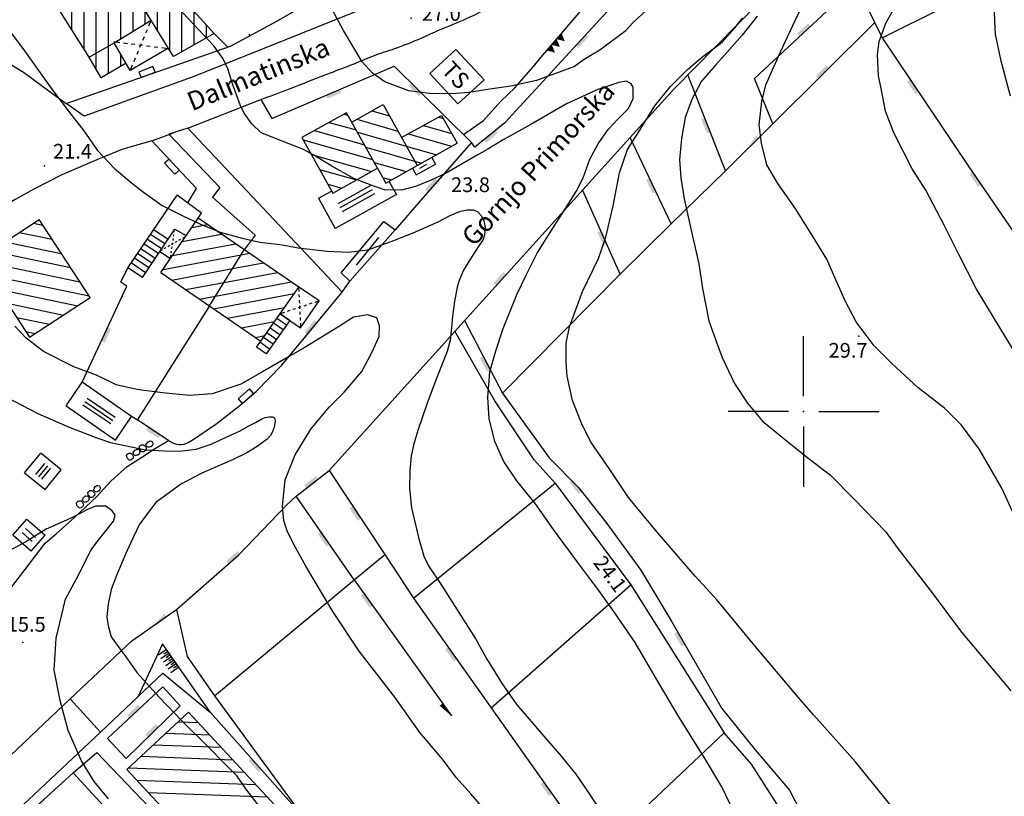
# Model space of a CAD drawing. Extents: x 6446272 to 6448031, y 4772068 to 4774623.
# Drawn here: x 6447296 to 6447427, y 4773349 to 4773452 of the extents above; entities that cross this region are included whole.
import ezdxf

# ---------------------------------------------------------------- set-up
doc = ezdxf.new("R2010")
doc.units = 0
doc.header["$LTSCALE"] = 0.2
doc.header["$MEASUREMENT"] = 0
doc.header["$PDSIZE"] = 1
doc.layers.get('0').update_dxf_attribs({"linetype": 'CONTINUOUS'})
for name, color, linetype in [('KONFIG', 2, 'CONTINUOUS'), ('MREZA', 7, 'CONTINUOUS'), ('OBJEKTI', 64, 'CONTINUOUS'), ('SLOJNICE', 34, 'CONTINUOUS'), ('SLOJNICE_10', 27, 'CONTINUOUS'), ('SRAF', 64, 'CONTINUOUS'), ('TEREN', 7, 'CONTINUOUS'), ('TEXT', 5, 'CONTINUOUS'), ('TOCKE', 7, 'CONTINUOUS'), ('VISINE', 4, 'CONTINUOUS'), ('ZGRADE', 1, 'CONTINUOUS')]:
    doc.layers.add(name, color=color, linetype=linetype)
doc.styles.add('CROSIMP', font='crosimp.shx')
doc.styles.get("Standard").update_dxf_attribs({"font": 'ARIAL.TTF'})
pattern_1 = [(190.58239968, (0, 0), (0.2915434231, -1.56049949774), [])]
pattern_2 = [(90, (0, 0), (-1.625, 3e-16), [])]

# ---------------------------------------------------------------- blocks, each defined once
blk = doc.blocks.new('YZGR1')
at = {"color": 0, "linetype": 'BYBLOCK'}
for p, q in [((0.111091, 0.888909), (0, 1)), ((0.888909, 0.888909), (1, 1)), ((0.252513, 0.747487), (0.181802, 0.818198)), ((0.747487, 0.747487), (0.818198, 0.818198)), ((0.393934, 0.606066), (0.323223, 0.676777)), ((0.464645, 0.464645), (0.535355, 0.535355)), ((0.535355, 0.464645), (0.464645, 0.535355)), ((0.606066, 0.606066), (0.676777, 0.676777)), ((0.181802, 0.181802), (0.252513, 0.252513)), ((0.323223, 0.323223), (0.393934, 0.393934)), ((0.676777, 0.323223), (0.606066, 0.393934)), ((0.818198, 0.181802), (0.747487, 0.252513)), ((0, 0), (0.111091, 0.111091)), ((1, 0), (0.888909, 0.111091))]:
    blk.add_line(p, q, dxfattribs=at)
blk = doc.blocks.new('YZGR')
at = {"color": 0, "linetype": 'BYBLOCK'}
for p, q in [((0.356907, 0.219807), (0.356907, 0.780193)), ((0.5, 0.219807), (0.5, 0.780193)), ((0.638382, 0.219807), (0.638382, 0.780193))]:
    blk.add_line(p, q, dxfattribs=at)
blk = doc.blocks.new('ZIDC')
at = {"color": 0, "linetype": 'BYBLOCK'}
blk.add_trace([(0, -1), (0.5, -1), (0, 1), (0.5, 1)], dxfattribs=at)
blk = doc.blocks.new('KAMZI')
at = {"layer": 'KONFIG'}
for points in [[(0.66, 1.18), (0.56, 1.14), (0.45, 1.12), (0.35, 1.14), (0.23, 1.16), (0.13, 1.2), (0.03, 1.3), (-0.01, 1.41), (-0.02, 1.51), (-0.03, 1.62), (-0.02, 1.72), (0.03, 1.83), (0.15, 1.92), (0.26, 1.94), (0.36, 1.93), (0.47, 1.93), (0.57, 1.94), (0.68, 1.88), (0.78, 1.85), (0.89, 1.75), (0.89, 1.64), (0.89, 1.54), (0.89, 1.43), (0.85, 1.33), (0.75, 1.23), (0.66, 1.18)], [(0.73, 0.18), (0.52, 0.03), (0.4, 0.05), (0.3, 0.07), (0.19, 0.13), (0.12, 0.23), (0.06, 0.34), (0.05, 0.55), (0.1, 0.65), (0.12, 0.76), (0.17, 0.87), (0.27, 0.94), (0.39, 0.94), (0.5, 0.95), (0.61, 0.95), (0.68, 0.84), (0.68, 0.74), (0.77, 0.63), (0.81, 0.52), (0.75, 0.41), (0.76, 0.3), (0.76, 0.2), (0.73, 0.18)], [(0.68, -0.86), (0.58, -0.9), (0.48, -0.92), (0.37, -0.9), (0.26, -0.88), (0.15, -0.84), (0.06, -0.74), (0.02, -0.63), (0.01, -0.53), (-0.01, -0.42), (0, -0.32), (0.06, -0.21), (0.18, -0.11), (0.28, -0.1), (0.39, -0.11), (0.49, -0.11), (0.6, -0.1), (0.7, -0.16), (0.81, -0.19), (0.91, -0.29), (0.92, -0.4), (0.92, -0.5), (0.91, -0.61), (0.88, -0.71), (0.77, -0.81), (0.68, -0.86)], [(0.75, -1.86), (0.54, -2.01), (0.43, -1.99), (0.32, -1.97), (0.22, -1.91), (0.14, -1.81), (0.09, -1.7), (0.07, -1.49), (0.13, -1.39), (0.14, -1.28), (0.19, -1.17), (0.3, -1.1), (0.41, -1.1), (0.52, -1.09), (0.64, -1.09), (0.71, -1.19), (0.71, -1.3), (0.8, -1.4), (0.84, -1.52), (0.77, -1.63), (0.78, -1.73), (0.78, -1.84), (0.75, -1.86)]]:
    blk.add_lwpolyline(points, dxfattribs=at)
blk = doc.blocks.new('EZC')
at = {"color": 0, "linetype": 'BYBLOCK'}
blk.add_solid([(0, 0), (-0.5, 2), (0, 2)], dxfattribs=at)
blk = doc.blocks.new('ZIDB')
at = {"color": 0, "linetype": 'BYBLOCK'}
for p, q in [((0.8, 1), (0, 1)), ((0, 1), (0, -1)), ((0.8, -1), (0.8, 1)), ((0, -1), (0.8, -1))]:
    blk.add_line(p, q, dxfattribs=at)
blk = doc.blocks.new('PADC3')
at = {"color": 0, "linetype": 'BYBLOCK'}
for points in [[(0, 0.5), (0, 1.5), (1, 1)], [(0, -0.5), (0, 0.5), (1, 0)], [(0, -1.5), (0, -0.5), (1, -1)]]:
    blk.add_solid(points, dxfattribs=at)
blk = doc.blocks.new('YPAD')
at = {"color": 0, "linetype": 'BYBLOCK'}
for p, q in [((0, 0.833333), (1, 0.833333)), ((0, 0.666666), (0.5, 0.666666)), ((0, 0.499999), (1, 0.499999)), ((0, 0.333333), (0.5, 0.333333)), ((0, 0.166667), (1, 0.166667)), ((0, 0), (0.5, 0)), ((0, -0.166667), (1, -0.166667)), ((0, -0.34), (0.5, -0.34)), ((0, -0.506667), (1, -0.506667)), ((0, -0.68), (0.5, -0.68)), ((0, -0.846667), (1, -0.846667))]:
    blk.add_line(p, q, dxfattribs=at)
blk = doc.blocks.new('$DT')
at = {"color": 0}
blk.add_point((0, 0), dxfattribs=at)
at = {"layer": 'VISINE', "linetype": 'CONTINUOUS', "style": 'CROSIMP'}
for tag, p in [('KOTA', (1, -1.5)), ('KOTA1', (1, -3)), ('KOTA2', (1, -4.5))]:
    blk.add_attdef(tag, p, '', height=1.5, dxfattribs=at)
blk = doc.blocks.new('MREZA')
at = {"layer": 'MREZA'}
for p, q in [((0, 1), (0, 5)), ((-1, 0), (-5, 0)), ((1, 0), (5, 0)), ((0, -1), (0, -5))]:
    blk.add_line(p, q, dxfattribs=at)
blk.add_point((0, 0), dxfattribs=at)

msp = doc.modelspace()

# ---------------------------------------------------------------- hatches: boundary and pattern name
at = {"layer": 'SRAF'}
h = msp.add_hatch(dxfattribs=at)
h.set_pattern_fill('ANSI31', color=256, scale=13, angle=45, style=0)
h.set_pattern_definition(pattern_2)
h.paths.add_polyline_path([(6447314.46, 4773458.23), (6447311.14, 4773455.88), (6447308.13, 4773460.59), (6447299.93, 4773455.36), (6447305.18, 4773447.01), (6447308.5, 4773448.93), (6447308.52, 4773448.91), (6447313.41, 4773451.92), (6447316.37, 4773447.11), (6447321.77, 4773450.17)])
h = msp.add_hatch(dxfattribs=at)
h.set_pattern_fill('ANSI31', color=256, scale=13, angle=45, style=0)
h.set_pattern_definition(pattern_2)
h.paths.add_polyline_path([(6447308.5, 4773448.93), (6447305.18, 4773447.01), (6447306.77, 4773444.28), (6447310.09, 4773446.21)])
h = msp.add_hatch(dxfattribs=at)
h.set_pattern_fill('ANSI31', color=256, scale=13, style=0)
h.set_pattern_definition([(164.125241214, (0, 0), (-0.44449519466, -1.5630255986), [])])
h.paths.add_polyline_path([(6447340.03, 4773438.39), (6447343.44, 4773432.27), (6447344.53, 4773430.31), (6447348.71, 4773432.64), (6447344.21, 4773440.72)])
h.paths.add_polyline_path([(6447346.65, 4773436.34), (6447348.71, 4773432.64), (6447354.02, 4773435.6), (6447351.96, 4773439.29)])
h = msp.add_hatch(dxfattribs=at)
h.set_pattern_fill('ANSI31', color=256, scale=0.5, style=0)
h.set_pattern_definition([(164.125241238, (0, 0), (-0.4342376126, -1.5269557773), [])])
h.paths.add_polyline_path([(6447339.33, 4773439.64), (6447333.41, 4773436.34), (6447337.52, 4773428.97), (6447343.44, 4773432.27)])
h = msp.add_hatch(dxfattribs=at)
h.set_pattern_fill('ANSI31', color=256, scale=0.5, style=0)
h.set_pattern_definition([(168.163814626, (0, 0), (-0.32561882196, -1.5537466437), [])])
h.paths.add_polyline_path([(6447305.32, 4773415.1), (6447298.54, 4773425.46), (6447290.48, 4773420.2), (6447297.26, 4773409.83)])
h = msp.add_hatch(dxfattribs=at)
h.set_pattern_fill('ANSI31', color=256, scale=0.5, style=0)
h.set_pattern_definition(pattern_1)
h.paths.add_polyline_path([(6447321.15, 4773414), (6447325.77, 4773421.46), (6447319.65, 4773425.65), (6447314.7, 4773418.42)])
h = msp.add_hatch(dxfattribs=at)
h.set_pattern_fill('ANSI31', color=256, scale=0.5, style=0)
h.set_pattern_definition(pattern_1)
h.paths.add_polyline_path([(6447321.15, 4773414), (6447327.96, 4773409.33), (6447332.97, 4773416.43), (6447332.97, 4773416.53), (6447325.77, 4773421.46)])
h = msp.add_hatch(dxfattribs=at)
h.set_pattern_fill('ANSI31', color=256, scale=0.5, style=0)
h.set_pattern_definition([(177.852343207, (0, 0), (-0.05949141212, -1.58638489084), [])])
h.paths.add_polyline_path([(6447331.42, 4773329.58), (6447339.61, 4773337.19), (6447318.37, 4773360.08), (6447310.17, 4773352.49)])

# ---------------------------------------------------------------- linework, layer by layer
at = {"layer": 'OBJEKTI', "linetype": 'BYBLOCK'}
for p, q in [((6447296.72, 4773384.46), (6447298.08, 4773383.28)), ((6447296.27, 4773383.91), (6447297.62, 4773382.72))]:
    msp.add_line(p, q, dxfattribs=at)
at = {"layer": 'SLOJNICE'}
for points in [[(6447428.91, 4773406.41), (6447426.06, 4773411.05), (6447422.89, 4773416.33), (6447420.61, 4773420.81), (6447418.65, 4773424.71), (6447416.21, 4773429.35), (6447414.42, 4773432.19), (6447411.98, 4773436.99), (6447410.84, 4773439.84), (6447410.27, 4773442.85), (6447409.94, 4773444.55), (6447409.78, 4773447.39), (6447410.02, 4773449.1), (6447410.92, 4773451.54), (6447412.38, 4773454.14), (6447413.85, 4773456.34), (6447415.8, 4773458.62), (6447418.16, 4773460.65), (6447420.61, 4773462.76), (6447424.02, 4773465.29), (6447427.52, 4773467.97)], [(6447426.81, 4773460.65), (6447425.94, 4773457.94), (6447425.63, 4773456.45), (6447425.37, 4773454.97), (6447425.27, 4773453.02), (6447425.32, 4773451.75), (6447425.42, 4773450.06), (6447426.14, 4773446.69), (6447427.42, 4773441.88)], [(6447382.61, 4773456.48), (6447377.41, 4773451.68), (6447376.28, 4773450.44), (6447372.93, 4773447.94), (6447370.88, 4773446.69), (6447369.57, 4773445.78), (6447367.06, 4773444.83), (6447364.54, 4773443.94), (6447361.13, 4773443.15), (6447358.35, 4773442.76), (6447355.55, 4773442.33), (6447353.3, 4773442.17), (6447350.36, 4773442.21), (6447347.61, 4773442.55), (6447344.43, 4773443.74), (6447342.78, 4773444.88), (6447341.42, 4773446.41), (6447338.92, 4773450.56), (6447336.31, 4773455.44)], [(6447390.86, 4773346.6), (6447389.13, 4773350.18), (6447386.84, 4773354), (6447383.44, 4773359.44), (6447380.29, 4773364.75), (6447377.63, 4773369.32), (6447374.79, 4773373.45), (6447372.81, 4773376.23), (6447370.03, 4773379.94), (6447366.81, 4773384.32), (6447364.4, 4773387.71), (6447361.93, 4773390.8), (6447360.2, 4773393.33), (6447359.02, 4773395.99), (6447358.28, 4773399.07), (6447358.1, 4773401.85), (6447358.34, 4773405.25), (6447359.15, 4773408.03), (6447360.14, 4773410.99), (6447361.99, 4773415.62), (6447363.16, 4773418.09), (6447364.64, 4773420.99), (6447366.81, 4773424.45), (6447368.6, 4773427.29), (6447369.83, 4773429.2), (6447370.76, 4773430.99), (6447371.63, 4773433.46), (6447372.74, 4773435.5), (6447374.04, 4773437.41), (6447375.4, 4773438.83), (6447376.76, 4773440.19), (6447377.37, 4773441.55), (6447377.37, 4773443.03), (6447377.13, 4773443.46), (6447376.51, 4773443.83), (6447375.46, 4773443.65), (6447372.68, 4773442.72), (6447368.54, 4773440.81), (6447363.78, 4773438.09), (6447360.13, 4773436.05), (6447358.09, 4773434.82), (6447356.67, 4773434.02), (6447353.82, 4773432.39), (6447352.58, 4773431.61), (6447350.66, 4773430.73), (6447348.48, 4773429.85), (6447346.62, 4773429.36), (6447344.39, 4773429.41), (6447342.6, 4773430.01), (6447340.32, 4773430.89), (6447337.39, 4773432.57), (6447335.01, 4773434), (6447333.64, 4773434.77), (6447328.01, 4773436.99), (6447326.78, 4773438.17), (6447325.73, 4773439.59), (6447325.23, 4773440.7), (6447324.25, 4773443.35), (6447323.57, 4773445.45), (6447322.95, 4773446.81), (6447321.71, 4773448.54), (6447314.92, 4773455.82)], [(6447412.13, 4773346.98), (6447406.86, 4773353.49), (6447401.29, 4773359.74), (6447399.25, 4773362.08), (6447393.73, 4773368.62), (6447388.53, 4773374.95), (6447385.59, 4773378.11), (6447380.54, 4773383.99), (6447376.77, 4773388.58), (6447374.21, 4773392.42), (6447371.79, 4773395.88), (6447370.59, 4773398.22), (6447369.31, 4773401.46), (6447368.63, 4773404.69), (6447368.48, 4773406.5), (6447368.47, 4773409.06), (6447368.92, 4773411.24), (6447370.66, 4773415.91), (6447372.77, 4773420.28), (6447373.75, 4773423.14), (6447374.73, 4773427.28), (6447375.56, 4773431.65), (6447376.61, 4773434.74), (6447378.04, 4773436.97), (6447380.26, 4773440.57), (6447382.31, 4773443.14), (6447384.59, 4773445.39), (6447386.61, 4773447.12), (6447389.19, 4773449.02), (6447390.87, 4773450.89), (6447391.95, 4773452.23)], [(6447393.84, 4773452.46), (6447391.85, 4773449.93), (6447389.87, 4773447.67), (6447388.3, 4773445.97), (6447386.45, 4773443.85), (6447385.15, 4773441.39), (6447384.26, 4773439), (6447383.78, 4773436.2), (6447383.51, 4773433.39), (6447383.72, 4773431), (6447384.13, 4773428.2), (6447385.02, 4773424.24), (6447386.11, 4773419.59), (6447386.59, 4773416.32), (6447387.41, 4773412.02), (6447388.3, 4773409.56), (6447389.19, 4773407.17), (6447390.83, 4773403.68), (6447392.54, 4773401.09), (6447394.52, 4773398.69), (6447398.56, 4773395.41), (6447400.75, 4773393.71), (6447403.55, 4773391.52), (6447406.76, 4773388.31), (6447410.87, 4773384.07), (6447412.51, 4773381.82), (6447416.77, 4773376.29), (6447420.94, 4773370.69), (6447427.5, 4773362.9)], [(6447293.59, 4773451.89), (6447296.58, 4773447.86), (6447300.25, 4773442.79), (6447302.45, 4773439.86), (6447304.47, 4773437.24), (6447306.3, 4773434.61), (6447308.5, 4773432.29), (6447310.82, 4773430.33), (6447312.41, 4773429.11), (6447314.86, 4773427.34), (6447317.61, 4773425.94), (6447319.87, 4773424.9), (6447322.56, 4773423.8), (6447325.49, 4773423.01), (6447327.81, 4773422.46), (6447330.85, 4773422.1), (6447332.93, 4773421.73), (6447336.78, 4773421.25), (6447339.59, 4773421.12), (6447342.15, 4773421.43), (6447345.27, 4773422.53), (6447348.2, 4773423.69), (6447351.5, 4773425.15), (6447353.09, 4773426.01), (6447354.44, 4773426.56), (6447355.33, 4773426.75), (6447356.2, 4773426.75), (6447356.76, 4773426.47), (6447357.26, 4773425.94), (6447357.56, 4773425.28), (6447357.75, 4773424.37), (6447357.65, 4773423.45), (6447357.41, 4773422.71), (6447356.9, 4773421.96), (6447355.69, 4773420.13), (6447354.86, 4773418.73), (6447354.29, 4773417.39), (6447354.03, 4773416.47), (6447353.66, 4773414.58), (6447353.41, 4773412.63), (6447353.26, 4773411.07), (6447353.07, 4773409.45), (6447352.67, 4773407.97), (6447351.22, 4773404.27), (6447350, 4773400.94), (6447348.82, 4773397.47), (6447348.22, 4773395.52), (6447347.93, 4773394.04), (6447347.74, 4773392.12), (6447347.7, 4773389.82), (6447347.96, 4773387.2), (6447348.89, 4773383.28), (6447349.59, 4773380.8), (6447350.22, 4773379.51), (6447351.92, 4773376.92), (6447354.57, 4773372.8), (6447356.49, 4773369.76), (6447357.93, 4773367.2), (6447360.01, 4773363.84), (6447361.93, 4773361.05), (6447365.77, 4773356.57), (6447367.61, 4773354.49), (6447369.77, 4773351.85), (6447371.69, 4773349.06), (6447373.77, 4773345.78)], [(6447294.19, 4773401.88), (6447298.37, 4773399.7), (6447302.54, 4773397.91), (6447306.22, 4773396.47), (6447308.01, 4773395.87), (6447310.15, 4773395.42), (6447312.64, 4773394.88), (6447315.17, 4773394.78), (6447317.16, 4773394.73), (6447319.4, 4773394.98), (6447321.39, 4773395.67), (6447323.86, 4773396.8), (6447325.2, 4773397.44), (6447326.39, 4773398.09), (6447327.24, 4773398.53), (6447328.09, 4773399.03), (6447328.53, 4773399.18), (6447329.08, 4773399.29), (6447329.56, 4773399.29), (6447329.75, 4773399.18), (6447329.84, 4773399.01), (6447329.85, 4773398.65), (6447329.73, 4773397.89), (6447329.52, 4773397.29), (6447329.23, 4773396.8), (6447328.8, 4773396.33), (6447327.46, 4773395.36), (6447326.11, 4773394.51), (6447324.19, 4773393.59), (6447320.13, 4773391.78), (6447317.35, 4773390.34), (6447315.81, 4773389.19), (6447314.09, 4773387.96), (6447313.01, 4773386.56), (6447311.83, 4773384.95), (6447310.7, 4773382.58), (6447310, 4773381.03), (6447308.82, 4773378.23), (6447308.12, 4773376.35), (6447307.69, 4773374.42), (6447307.53, 4773372.75), (6447307.69, 4773371.52), (6447308.12, 4773370.07), (6447309.04, 4773368.78), (6447309.95, 4773367.54), (6447311.51, 4773365.35), (6447314.47, 4773362.07), (6447317.62, 4773358.79), (6447321.29, 4773355.18), (6447322.79, 4773353.62), (6447324.71, 4773351.7), (6447325.92, 4773349.9), (6447328.02, 4773347.19)], [(6447307.73, 4773348.56), (6447305.86, 4773350.88), (6447304.17, 4773353.63), (6447302.39, 4773357.63), (6447301.32, 4773361.64), (6447300.52, 4773365.64), (6447300.79, 4773369.91), (6447302.03, 4773375.07), (6447303.81, 4773378.36), (6447305.42, 4773381.56), (6447306.37, 4773382.86), (6447307.56, 4773384.35), (6447308.41, 4773385.44), (6447308.63, 4773386.23), (6447308.23, 4773386.81), (6447307.38, 4773387.42), (6447306.01, 4773387.42), (6447304.88, 4773386.93), (6447303.15, 4773385.99), (6447301.39, 4773385.2), (6447299.47, 4773384.38), (6447296.76, 4773382.67), (6447293.9, 4773381.12)]]:
    msp.add_lwpolyline(points, dxfattribs=at)
at = {"layer": 'SLOJNICE_10'}
for points in [[(6447427.7, 4773386.73), (6447426.31, 4773389.82), (6447423.33, 4773394.94), (6447420.94, 4773398.15), (6447418.67, 4773400.42), (6447415.17, 4773403.16), (6447411.73, 4773406.3), (6447409.34, 4773408.69), (6447406.95, 4773411.89), (6447405.5, 4773414.69), (6447404.27, 4773417.48), (6447403.09, 4773420.22), (6447401.16, 4773423.3), (6447398.95, 4773426.86), (6447396.56, 4773430.23), (6447395.1, 4773432.74), (6447394.4, 4773435.59), (6447394.11, 4773438.04), (6447394.46, 4773441.13), (6447394.98, 4773443.34), (6447396.97, 4773447.82), (6447398.89, 4773451.9), (6447401.57, 4773457.43)], [(6447357.6, 4773347.22), (6447355.84, 4773349.22), (6447353.87, 4773351.41), (6447352.06, 4773353.85), (6447349.05, 4773357.36), (6447345.73, 4773362.05), (6447341.03, 4773368.18), (6447337.52, 4773373.44), (6447336.15, 4773375.76), (6447333.95, 4773379.45), (6447332.57, 4773381.95), (6447331.51, 4773384.02), (6447331.01, 4773385.46), (6447330.82, 4773387.4), (6447331.2, 4773390.9), (6447332.51, 4773394.22), (6447334.58, 4773397.66), (6447337.03, 4773400.54), (6447339.03, 4773402.54), (6447341.35, 4773405.3), (6447342.66, 4773407.74), (6447343.67, 4773409.93), (6447343.73, 4773411.37), (6447343.35, 4773412.43), (6447342.1, 4773412.81), (6447340.28, 4773412.49), (6447338.28, 4773411.24), (6447333.7, 4773408.43), (6447331.32, 4773407.05), (6447328.19, 4773405.23), (6447325.31, 4773403.61), (6447321.49, 4773402.35), (6447318.48, 4773402.1), (6447314.91, 4773402.48), (6447311.53, 4773402.92), (6447308.77, 4773403.54), (6447306.14, 4773404.8), (6447303.13, 4773405.92), (6447299.13, 4773407.93), (6447296.81, 4773409.74), (6447295.3, 4773411.31)]]:
    msp.add_lwpolyline(points, dxfattribs=at)
at = {"layer": 'SRAF'}
for points in [[(6447349.07, 4773432.29), (6447350, 4773432.81)], [(6447343.59, 4773423.07), (6447340.61, 4773419.39)]]:
    msp.add_lwpolyline(points, dxfattribs=at)
at = {"layer": 'TEREN'}
for p, q in [((6447315.21, 4773422.22), (6447313.32, 4773423.47)), ((6447314.37, 4773420.95), (6447312.46, 4773422.21)), ((6447314.79, 4773421.59), (6447312.89, 4773422.84)), ((6447313.52, 4773419.68), (6447311.61, 4773420.96)), ((6447313.94, 4773420.31), (6447312.04, 4773421.58)), ((6447312.67, 4773418.41), (6447310.76, 4773419.7)), ((6447313.1, 4773419.04), (6447311.18, 4773420.33)), ((6447331.81, 4773412.08), (6447330.52, 4773412.96)), ((6447330.92, 4773410.81), (6447329.63, 4773411.69)), ((6447331.36, 4773411.44), (6447330.08, 4773412.33)), ((6447330.02, 4773409.54), (6447328.74, 4773410.43)), ((6447330.47, 4773410.18), (6447329.19, 4773411.06)), ((6447329.13, 4773408.28), (6447327.85, 4773409.17)), ((6447329.58, 4773408.91), (6447328.3, 4773409.8)), ((6447332.64, 4773388.73), (6447331.35, 4773387.57)), ((6447340.35, 4773377.66), (6447332.64, 4773388.73)), ((6447321.83, 4773362.23), (6447340.35, 4773377.66)), ((6447310.85, 4773369.56), (6447316.77, 4773373.71)), ((6447316.77, 4773373.71), (6447318.19, 4773367.46)), ((6447302.67, 4773361.83), (6447310.85, 4773369.56)), ((6447318.19, 4773367.46), (6447321.83, 4773362.23))]:
    msp.add_line(p, q, dxfattribs=at)
for points in [[(6447424.51, 4773474.92), (6447407.84, 4773468.31), (6447382.76, 4773442.75), (6447337.01, 4773392.16)], [(6447354.85, 4773436.73), (6447357.51, 4773438.63), (6447359.8, 4773441.17), (6447361.66, 4773442.95), (6447363.82, 4773445.44), (6447365.64, 4773447.6), (6447368.15, 4773450.45), (6447370.44, 4773453.16), (6447373.1, 4773456.42), (6447374.08, 4773457.81), (6447375.35, 4773463.84), (6447380.22, 4773467.64), (6447382.57, 4773469.53), (6447390.87, 4773473.51), (6447387.14, 4773470.13), (6447383.5, 4773467.08), (6447380.65, 4773464.72), (6447378.28, 4773462.48), (6447376.42, 4773460.45), (6447374.08, 4773457.81)], [(6447389.63, 4773431.95), (6447395.91, 4773438.16), (6447393.46, 4773444.17), (6447406.92, 4773456.77), (6447403.78, 4773464.17)], [(6447292.84, 4773463.07), (6447282.63, 4773453.43), (6447296.46, 4773445.01)], [(6447380.5, 4773460.31), (6447360.33, 4773438.31), (6447356.36, 4773435.07)], [(6447406.92, 4773456.77), (6447410.44, 4773449.59), (6447426.77, 4773457.78), (6447433.26, 4773460.98)], [(6447347.26, 4773455.78), (6447319.22, 4773444.48), (6447304.53, 4773439.19), (6447302.11, 4773440.88), (6447323.94, 4773448.46), (6447330.07, 4773451.79), (6447333.54, 4773453.77)], [(6447409.44, 4773451.63), (6447395.91, 4773438.16)], [(6447323.6, 4773448.34), (6447321.77, 4773450.17)], [(6447326.39, 4773450.09), (6447326.51, 4773449.87)], [(6447410.44, 4773449.59), (6447421.84, 4773432.61), (6447427.91, 4773423.75), (6447433.09, 4773412.96), (6447436.05, 4773406.47), (6447437.62, 4773402.49)], [(6447318.27, 4773437.58), (6447327.95, 4773441.4), (6447329.43, 4773438.88), (6447345.64, 4773445.82), (6447355.9, 4773435.7), (6447349.46, 4773428.34), (6447345.77, 4773424.08)], [(6447296.46, 4773445.01), (6447300.5, 4773442.07), (6447302.11, 4773440.88), (6447302.11, 4773440.88)], [(6447382.43, 4773424.9), (6447389.63, 4773431.95), (6447384.62, 4773444.65)], [(6447322.01, 4773398.31), (6447325.16, 4773400.78), (6447327.33, 4773402.66), (6447330.72, 4773406.1), (6447334.17, 4773410.25), (6447338.75, 4773415.83), (6447335.4, 4773419.41), (6447318.27, 4773437.58), (6447315.77, 4773436.78), (6447322.52, 4773429.71), (6447321.57, 4773428.44), (6447327.19, 4773423.4), (6447325.77, 4773421.46)], [(6447313.51, 4773435.93), (6447316.36, 4773436.97)], [(6447375.66, 4773418.22), (6447382.43, 4773424.9), (6447376.99, 4773436.37)], [(6447313.51, 4773435.93), (6447309.5, 4773434.76), (6447306.22, 4773433.39), (6447301.56, 4773431.41), (6447297.83, 4773429.48), (6447295.38, 4773428.11), (6447291.27, 4773425.43), (6447287.08, 4773422.74), (6447279.79, 4773418.14), (6447278, 4773416.96), (6447274.93, 4773415.55), (6447273.14, 4773414.61), (6447270.55, 4773412.81), (6447264.7, 4773408.86), (6447261.63, 4773406.22), (6447270.3, 4773396.87), (6447270.96, 4773396.73), (6447271.62, 4773397.06), (6447273.93, 4773399.13), (6447279.36, 4773404.12), (6447270.55, 4773412.81)], [(6447318.26, 4773427.66), (6447319.41, 4773429.57), (6447313.51, 4773435.93)], [(6447356.36, 4773435.07), (6447355.9, 4773435.7)], [(6447304.25, 4773403.87), (6447310.17, 4773416.6), (6447309.4, 4773417.16), (6447310.32, 4773419.05), (6447316.86, 4773428.68)], [(6447319.65, 4773425.65), (6447320.11, 4773426.32), (6447316.86, 4773428.68)], [(6447360.03, 4773402.43), (6447375.66, 4773418.22), (6447370.67, 4773429.39)], [(6447312.25, 4773417.77), (6447316.53, 4773424.2)], [(6447315.64, 4773422.86), (6447313.74, 4773424.09)], [(6447316.53, 4773424.2), (6447318.06, 4773423.33)], [(6447314.56, 4773421.24), (6447315.97, 4773420.29)], [(6447312.25, 4773417.77), (6447310.32, 4773419.05)], [(6447338.75, 4773415.83), (6447339.76, 4773417.27)], [(6447335.69, 4773414.66), (6447332.97, 4773416.53)], [(6447333.24, 4773411.09), (6447335.69, 4773414.66)], [(6447321.15, 4773414), (6447311.56, 4773398.85)], [(6447330.52, 4773412.96), (6447333.24, 4773411.09)], [(6447331.81, 4773412.08), (6447328.69, 4773407.65), (6447327.41, 4773408.54), (6447327.96, 4773409.33)], [(6447355, 4773412.05), (6447360.03, 4773402.43), (6447366.24, 4773393.85), (6447370.18, 4773389.86), (6447373.86, 4773385.13), (6447378.39, 4773378.92), (6447382.5, 4773372.07), (6447389.15, 4773360.55), (6447393.58, 4773355.1), (6447398.13, 4773349.73), (6447400.99, 4773344.17), (6447402.34, 4773339.91), (6447405.43, 4773331.72), (6447408.07, 4773321.91), (6447422.27, 4773327.52), (6447435.82, 4773334.85), (6447422.86, 4773320.94), (6447418.98, 4773318.08), (6447410.61, 4773315.65), (6447408.72, 4773317.54), (6447408.07, 4773321.91)], [(6447337.01, 4773392.16), (6447344.41, 4773381), (6447348.24, 4773375.21), (6447367.03, 4773390.47), (6447364.24, 4773393.58), (6447359, 4773401.4), (6447353.73, 4773410.65)], [(6447303.23, 4773385.93), (6447306.22, 4773388.7), (6447308.06, 4773390.76), (6447309, 4773391.59), (6447310.22, 4773392.7), (6447312.17, 4773393.92), (6447313.84, 4773395.03), (6447315.73, 4773396.14), (6447311.89, 4773398.64), (6447310.81, 4773399.31)], [(6447318.84, 4773396.2), (6447322.01, 4773398.31)], [(6447315.73, 4773396.14), (6447316.45, 4773395.76)], [(6447316.45, 4773395.76), (6447317.08, 4773395.61), (6447317.33, 4773395.61), (6447317.77, 4773395.67), (6447318.33, 4773395.87), (6447318.84, 4773396.2)], [(6447332.64, 4773388.73), (6447337.01, 4773392.16)], [(6447367.03, 4773390.47), (6447377.05, 4773376.96)], [(6447316.77, 4773373.71), (6447325, 4773380.92), (6447331.35, 4773387.57)], [(6447293.37, 4773374.7), (6447299.35, 4773382.5), (6447300.79, 4773383.75), (6447303.23, 4773385.93)], [(6447340.35, 4773377.66), (6447344.41, 4773381)], [(6447340.35, 4773377.66), (6447353.25, 4773359.6)], [(6447358.52, 4773360.66), (6447377.05, 4773376.96), (6447389.44, 4773357.34)], [(6447348.24, 4773375.21), (6447372.32, 4773341.13)], [(6447306.68, 4773357.44), (6447314.97, 4773365.24), (6447321.27, 4773360.04), (6447314.92, 4773369.13), (6447311.7, 4773362.16)], [(6447307.63, 4773356.6), (6447314.97, 4773363.42), (6447317.26, 4773360.92), (6447310.08, 4773353.95), (6447307.63, 4773356.6)], [(6447255.34, 4773334.51), (6447260.1, 4773323.32), (6447262.35, 4773322.83), (6447267.22, 4773326.56), (6447280.72, 4773340.74), (6447291.21, 4773350.99), (6447302.67, 4773361.83), (6447306.68, 4773357.44), (6447291.95, 4773343.64), (6447293.63, 4773341.67)], [(6447321.83, 4773362.23), (6447333.47, 4773346.35), (6447321.27, 4773360.04)], [(6447400.18, 4773342.03), (6447393.1, 4773353.19), (6447389.44, 4773357.34), (6447372.32, 4773341.13), (6447383.38, 4773327.53)], [(6447329.04, 4773327.39), (6447324.62, 4773328.6), (6447303.06, 4773352.02), (6447306.19, 4773354.73), (6447330.8, 4773329.01)], [(6447303.06, 4773352.02), (6447292.76, 4773342.69)]]:
    msp.add_lwpolyline(points, dxfattribs=at)
msp.add_lwpolyline([(6447345.01, 4773400.5), (6447345.01, 4773400.5)], close=True, dxfattribs=at)
msp.add_open_spline([(6447327.95, 4773441.4), (6447329.18, 4773441.85), (6447332.29, 4773442.98), (6447336.33, 4773444.64), (6447340.17, 4773446.04), (6447342.95, 4773447.28), (6447345.89, 4773448.18), (6447348.88, 4773449.35), (6447352.15, 4773450.89), (6447355.91, 4773452.31), (6447359.21, 4773454.2), (6447363.1, 4773456.42), (6447366.76, 4773459.1), (6447370.51, 4773461.93), (6447372.54, 4773463.6), (6447373.4, 4773464.27)], degree=3, knots=[0, 0, 0, 0, 3.916709, 9.91342, 13.120678, 16.166879, 19.024874, 22.360012, 25.761508, 29.888322, 34.394774, 37.129181, 43.329982, 47.968701, 51.223344, 51.223344, 51.223344, 51.223344], dxfattribs=at)
at = {"layer": 'ZGRADE'}
for points in [[(6447305.18, 4773447.01), (6447299.93, 4773455.36), (6447308.13, 4773460.59), (6447311.14, 4773455.88), (6447314.46, 4773458.23), (6447307.48, 4773465.52), (6447305.72, 4773464.4), (6447308.13, 4773460.59)], [(6447321.77, 4773450.17), (6447314.46, 4773458.23)], [(6447321.77, 4773450.17), (6447316.37, 4773447.11), (6447311.01, 4773455.81)], [(6447310.64, 4773445.25), (6447308.52, 4773448.91), (6447313.41, 4773451.92)], [(6447310.09, 4773446.21), (6447306.77, 4773444.28), (6447305.18, 4773447.01), (6447308.5, 4773448.93)], [(6447315.7, 4773448.19), (6447310.64, 4773445.25)], [(6447350.39, 4773444.85), (6447353.85, 4773448.04), (6447357.58, 4773444)], [(6447357.58, 4773444), (6447354.12, 4773440.81), (6447350.39, 4773444.85)], [(6447297.5, 4773381.44), (6447295.07, 4773383.55), (6447296.93, 4773385.69), (6447299.36, 4773383.58)], [(6447297.5, 4773381.44), (6447299.34, 4773383.56)]]:
    msp.add_lwpolyline(points, dxfattribs=at)
at = {"layer": 'ZGRADE', "color": 1}
for points in [[(6447340.03, 4773438.39), (6447344.21, 4773440.72)], [(6447344.21, 4773440.72), (6447348.71, 4773432.64)], [(6447346.65, 4773436.34), (6447351.96, 4773439.29)], [(6447351.96, 4773439.29), (6447354.02, 4773435.6)], [(6447348.71, 4773432.64), (6447354.02, 4773435.6)], [(6447350.64, 4773433.71), (6447351.14, 4773432.82)], [(6447344.53, 4773430.31), (6447348.71, 4773432.64)], [(6447348.57, 4773431.4), (6447351.14, 4773432.82)], [(6447343.44, 4773432.27), (6447344.53, 4773430.31)], [(6447348.08, 4773432.29), (6447348.57, 4773431.4)], [(6447344.96, 4773430.55), (6447345.96, 4773428.77)], [(6447335.61, 4773428.28), (6447337.36, 4773429.25)], [(6447345.96, 4773428.77), (6447337.85, 4773424.26)], [(6447335.61, 4773428.28), (6447337.85, 4773424.26)], [(6447290.48, 4773420.2), (6447298.54, 4773425.46)], [(6447305.32, 4773415.1), (6447298.54, 4773425.46)], [(6447314.7, 4773418.42), (6447319.65, 4773425.65)], [(6447333.02, 4773416.49), (6447319.65, 4773425.65)], [(6447339.76, 4773417.27), (6447338.61, 4773418.41), (6447344.29, 4773425.22), (6447345.77, 4773424.08), (6447339.76, 4773417.27)], [(6447321.15, 4773414), (6447325.77, 4773421.46)], [(6447290.48, 4773420.2), (6447297.26, 4773409.83)], [(6447314.7, 4773418.42), (6447327.96, 4773409.33)], [(6447327.96, 4773409.33), (6447333.02, 4773416.49)], [(6447297.26, 4773409.83), (6447305.32, 4773415.1)], [(6447302.12, 4773400.72), (6447304.25, 4773403.87)], [(6447308.68, 4773396.16), (6447310.81, 4773399.31), (6447304.25, 4773403.87)], [(6447302.12, 4773400.72), (6447308.68, 4773396.16)], [(6447296.62, 4773391.85), (6447298.76, 4773394.47)], [(6447301.47, 4773392.26), (6447298.76, 4773394.47)], [(6447296.62, 4773391.85), (6447299.33, 4773389.64)], [(6447299.33, 4773389.64), (6447301.47, 4773392.26)], [(6447310.17, 4773352.49), (6447331.42, 4773329.58), (6447339.61, 4773337.19), (6447318.37, 4773360.08), (6447310.17, 4773352.49)]]:
    msp.add_lwpolyline(points, dxfattribs=at)
msp.add_lwpolyline([(6447333.41, 4773436.34), (6447337.52, 4773428.97), (6447343.44, 4773432.27), (6447339.33, 4773439.64), (6447333.41, 4773436.34)], close=True, dxfattribs=at)

# ---------------------------------------------------------------- block references
at = {"layer": 'KONFIG'}
for name, p, rotation in [('ZIDC', (6447400.19, 4773450.47), 133.1174646334172), ('PADC3', (6447366.9, 4773449.03), 319.424635546421), ('ZIDC', (6447370.41, 4773449.31), 317.4776734427068), ('ZIDB', (6447313.02, 4773444.67), 111.8776687929577), ('ZIDC', (6447402.68, 4773444.89), 134.8551817886841), ('ZIDC', (6447348.63, 4773442.87), 225.3780963672193), ('ZIDC', (6447414.71, 4773443.22), 213.8643370146461), ('ZIDC', (6447337.53, 4773442.35), 293.1770661209746), ('ZIDC', (6447387.24, 4773438.02), 201.5182888556617), ('ZIDC', (6447358.34, 4773436.69), 311.405429247714), ('EZC', (6447392.59, 4773434.87), 314.7073528495997), ('ZIDB', (6447316.46, 4773432.75), 222.827443679361), ('ZIDC', (6447422.99, 4773430.93), 214.4462492254419), ('ZIDC', (6447350.78, 4773429.85), 139.041072400438), ('ZIDC', (6447379.99, 4773430.05), 205.4016042919671), ('ZIDC', (6447373.49, 4773423.08), 204.0606398970646), ('ZIDC', (6447359.88, 4773417.46), 137.8779790411761), ('ZIDC', (6447334.78, 4773410.99), 140.603179798831), ('ZIDC', (6447307.21, 4773410.23), 335.025876501868), ('ZIDC', (6447357.95, 4773406.4), 207.6143356523466), ('ZIDB', (6447326.24, 4773401.72), 130.9794640414333), ('ZIDC', (6447313.81, 4773397.39), 236.9162883874953), ('KAMZI', (6447312.12, 4773394.46), 122.1753223214249), ('ZIDC', (6447334.82, 4773390.44), 128.1630644214689), ('ZIDC', (6447369.94, 4773390.11), 218.217291645413), ('KAMZI', (6447305.39, 4773388.37), 131.8999996639054), ('ZIDC', (6447340.71, 4773386.58), 213.5262767311533), ('ZIDC', (6447336.5, 4773383.19), 214.8625834875804), ('ZIDC', (6447324.45, 4773380.44), 131.2046554987423), ('ZIDC', (6447342.21, 4773375.06), 215.5401608255717), ('EZC', (6447313.8, 4773371.62), 305.0768041979534), ('ZIDC', (6447383.75, 4773369.91), 209.9962278108551), ('ZIDC', (6447353.42, 4773367.89), 215.2425327995596), ('ZIDC', (6447311.3, 4773360.01), 132.8638762390806), ('EZC', (6447353.25, 4773359.6), 35.54016082554337), ('ZIDC', (6447313.67, 4773357.44), 134.1275782320902), ('ZIDC', (6447327.37, 4773353.19), 221.7037876107229), ('ZIDC', (6447366.03, 4773350.04), 215.2425327978873), ('EZC', (6447299.66, 4773348.94), 132.1513958781076)]:
    msp.add_blockref(name, p, dxfattribs=dict(at, rotation=rotation))
at = {"layer": 'KONFIG', "xscale": 1.306546676903963, "yscale": 1.682540524750948, "zscale": 1.306546676903963, "rotation": 214.9104159179088}
msp.add_blockref('YPAD', (6447316.27, 4773367.21), dxfattribs=at)
at = {"layer": 'MREZA', "xscale": 2, "yscale": 2, "zscale": 2}
msp.add_blockref('MREZA', (6447400, 4773400), dxfattribs=at)
at = {"layer": 'OBJEKTI'}
for name, p, xscale, yscale, zscale, rotation in [('YZGR1', (6447310.64, 4773445.25), 5.742515512005845, 4.373992602119692, 5.742515512005845, 30.1547444947534), ('YZGR', (6447337.85, 4773424.26), 4.279784729831659, -8.787616131741931, 4.279784729831659, 119.1252412740186), ('YZGR1', (6447315.97, 4773420.29), -1.752516161065861, 3.544883684538672, 1.752516161065861, 325.5823996854071), ('YZGR1', (6447335.69, 4773414.66), 3.29876752889155, 4.328400986193616, 3.29876752889155, 145.5823996630703), ('YZGR', (6447310.81, 4773399.31), -3.67976588379484, 7.990606212857443, 3.67976588379484, 56.02395773268217), ('YZGR', (6447301.47, 4773392.26), 3.494839363092704, 3.383221458078365, 3.494839363092704, 140.8087030892204)]:
    msp.add_blockref(name, p, dxfattribs=dict(at, xscale=xscale, yscale=yscale, zscale=zscale, rotation=rotation))
at = {"layer": 'TOCKE'}
ref = msp.add_blockref('$DT', (6447347.92, 4773452.2), dxfattribs=dict(at, xscale=1.3, yscale=1.3, zscale=1.3))
ref.add_attrib('KOTA', '27.0', (6447349.33, 4773451.84), dxfattribs={"layer": 'VISINE', "linetype": 'CONTINUOUS', "height": 1.95, "style": 'CROSIMP'})
ref = msp.add_blockref('$DT', (6447299.26, 4773432.58), dxfattribs=dict(at, xscale=1.3, yscale=1.3, zscale=1.3))
ref.add_attrib('KOTA', '21.4', (6447300.38, 4773433.55), dxfattribs={"layer": 'VISINE', "linetype": 'CONTINUOUS', "height": 1.95, "style": 'CROSIMP'})
ref = msp.add_blockref('$DT', (6447351.9, 4773431.06), dxfattribs=dict(at, xscale=1.3, yscale=1.3, zscale=1.3))
ref.add_attrib('KOTA', '23.8', (6447353.2, 4773429.11), dxfattribs={"layer": 'VISINE', "linetype": 'CONTINUOUS', "height": 1.95, "style": 'CROSIMP'})
ref = msp.add_blockref('$DT', (6447407.33, 4773409.98), dxfattribs=dict(at, xscale=1.3, yscale=1.3, zscale=1.3))
ref.add_attrib('KOTA', '29.7', (6447403.31, 4773407.13), dxfattribs={"layer": 'VISINE', "linetype": 'CONTINUOUS', "height": 1.95, "style": 'CROSIMP'})
ref = msp.add_blockref('$DT', (6447377.04, 4773376.99), dxfattribs=dict(at, xscale=1.3, yscale=1.3, zscale=1.3))
ref.add_attrib('KOTA', '24.1', (6447371.99, 4773379.91), dxfattribs={"layer": 'VISINE', "linetype": 'CONTINUOUS', "height": 1.95, "rotation": 306.892, "style": 'CROSIMP'})
ref = msp.add_blockref('$DT', (6447296.37, 4773369.32), dxfattribs=dict(at, xscale=1.3, yscale=1.3, zscale=1.3))
ref.add_attrib('KOTA', '15.5', (6447294.25, 4773370.76), dxfattribs={"layer": 'VISINE', "linetype": 'CONTINUOUS', "height": 1.95, "style": 'CROSIMP'})

# ---------------------------------------------------------------- texts
at = {"layer": 'TEXT', "attachment_point": 1}
for s, insert, char_height, width, rotation in [('Dalmatinska', (6447317.88, 4773442.14), 2.5, 100.47, 22.1941), ('\\fArial|b0|i0|c0|p34;TS', (6447353.4, 4773446.7), 2.2, 6.23, 313.1294), ('\\fCourier New|b0|i0|c238|p49;Gornjo Primorska', (6447354.38, 4773423.44), 2.5, 100.47, 47.4283)]:
    msp.add_mtext(s, dxfattribs=dict(at, insert=insert, char_height=char_height, width=width, rotation=rotation))

doc.saveas('drawing.dxf')
